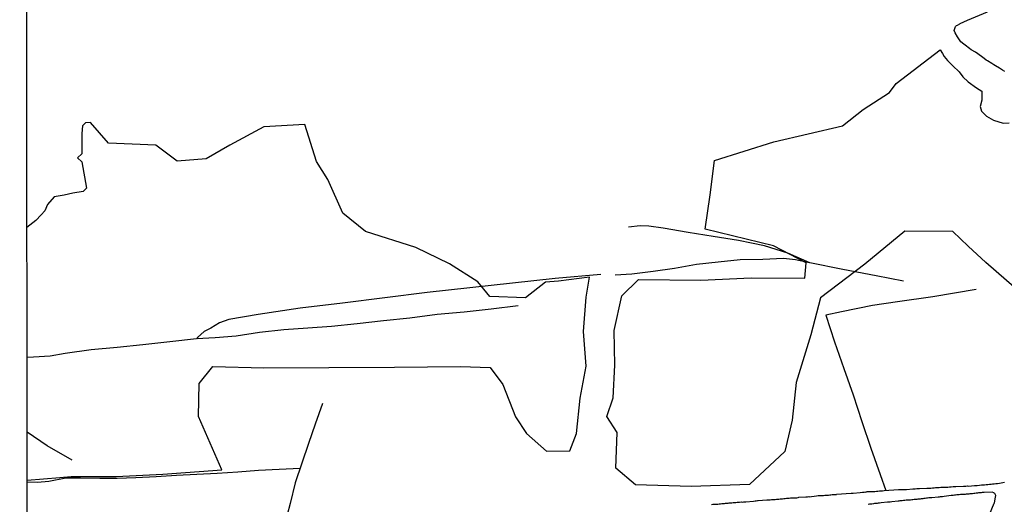
# Model space of a CAD drawing. Units: millimetres. Extents: x 187966 to 190375, y 1652117 to 1654891.
# Drawn here: x 187966 to 188147, y 1653627 to 1653716 of the extents above; entities that cross this region are included whole.
import ezdxf

# ---------------------------------------------------------------- set-up
doc = ezdxf.new("R2010")
doc.units = ezdxf.units.MM
for name, color, linetype in [('V-ACUDE', 130, 'Continuous'), ('V-BANHADO', 102, 'Continuous'), ('V-REFERENCIA', 35, 'Continuous'), ('V-VALETA', 6, 'Continuous'), ('X-LIMITE_5000', 7, 'Continuous')]:
    doc.layers.add(name, color=color, linetype=linetype)

msp = doc.modelspace()

# ---------------------------------------------------------------- linework, layer by layer
at = {"layer": 'V-ACUDE'}
msp.add_lwpolyline([(188147.14, 1653706.68), (188146.73, 1653706.93), (188146.16, 1653707.31), (188145.42, 1653707.74), (188145.14, 1653707.91), (188144.77, 1653708.14), (188143.96, 1653708.64), (188143.73, 1653708.78), (188143.34, 1653709.06), (188142.85, 1653709.44), (188141.74, 1653710.24), (188141, 1653710.68), (188140.64, 1653710.95), (188139.87, 1653711.53), (188139.62, 1653711.72), (188139.1, 1653712.17), (188138.48, 1653713.07), (188138, 1653713.79), (188137.84, 1653714.26), (188138.08, 1653714.96), (188138.15, 1653715.02), (188138.3, 1653715.13), (188138.45, 1653715.24), (188138.87, 1653715.47), (188138.96, 1653715.52), (188140.32, 1653716.13), (188143.95, 1653717.68)], dxfattribs=at)
at = {"layer": 'V-BANHADO'}
for points in [[(188150.77, 1653665.41), (188143.67, 1653671.6), (188140.41, 1653674.61), (188137.57, 1653677.29), (188128.79, 1653677.37), (188121.43, 1653671.27), (188113.24, 1653665.08), (188111.48, 1653658.31), (188108.81, 1653649.53), (188108.06, 1653642.59), (188106.72, 1653636.82), (188100.2, 1653630.8), (188089.5, 1653630.38), (188079.22, 1653630.71), (188075.63, 1653633.8), (188075.88, 1653640.33), (188073.96, 1653643.26), (188075.13, 1653646.69), (188075.46, 1653652.71), (188075.29, 1653659.07), (188076.71, 1653665.43), (188079.8, 1653668.44), (188091.25, 1653668.36), (188100.53, 1653668.78), (188110.39, 1653668.7), (188110.64, 1653671.54), (188104.62, 1653674.64), (188092.08, 1653677.73), (188093, 1653684), (188093.75, 1653690.36), (188104.7, 1653693.79), (188117.32, 1653696.72), (188121.08, 1653699.73), (188125.93, 1653702.82), (188127.18, 1653704.49), (188135.27, 1653710.7), (188135.68, 1653710.03), (188136.02, 1653709.44), (188136.61, 1653708.74), (188137.62, 1653707.76), (188138.79, 1653706.61), (188139.41, 1653705.69), (188140.39, 1653704.79), (188141.98, 1653703.7), (188142.91, 1653703.09), (188142.95, 1653701.4), (188142.63, 1653700.28), (188142.9, 1653699.43), (188143.76, 1653698.48), (188145.06, 1653697.72), (188146.86, 1653697.22), (188147.94, 1653697.27)], [(187979.04, 1653697.32), (187978.1, 1653697.25), (187977.54, 1653696.7), (187977.44, 1653695.29), (187977.44, 1653692.67), (187977.39, 1653691.56), (187976.64, 1653690.81), (187977.44, 1653690.1), (187978.3, 1653685.27), (187977.69, 1653684.61), (187975.78, 1653684.31), (187974.17, 1653683.96), (187972.3, 1653683.66), (187971.1, 1653682.25), (187970.64, 1653681.09), (187969.94, 1653680.33), (187968.98, 1653679.33), (187967.32, 1653678.02)], [(187967.37, 1653631.55), (187973.39, 1653632.05), (187975.48, 1653632.22), (187983.76, 1653632.22), (187992.29, 1653632.64), (188003.16, 1653633.48), (187998.9, 1653643.26), (187998.99, 1653649.36), (188001.5, 1653652.45), (188010.86, 1653652.2), (188022.82, 1653652.28), (188034.94, 1653652.36), (188047.06, 1653652.44), (188052.5, 1653652.27), (188054.84, 1653649.18), (188057.18, 1653643.24), (188059.19, 1653640.15), (188062.87, 1653636.88), (188067.14, 1653636.96), (188068.4, 1653640.14), (188069.07, 1653646.66), (188070.16, 1653652.51), (188069.66, 1653658.87), (188070.17, 1653665.23), (188070.76, 1653668.91), (188065.08, 1653668.16), (188062.66, 1653667.99), (188058.98, 1653665.07), (188052.47, 1653665.32), (188050.22, 1653668), (188045.04, 1653671.34), (188038.86, 1653674.35), (188029.59, 1653677.28), (188025.42, 1653680.62), (188022.67, 1653686.81), (188020.59, 1653690.15), (188018.42, 1653696.92), (188010.9, 1653696.5), (188004.64, 1653693.16), (188000.3, 1653690.65), (187994.96, 1653690.23), (187991.04, 1653693.16), (187982.35, 1653693.49), (187979.04, 1653697.32), (187979.04, 1653697.32), (187979.04, 1653697.32)], [(187979.04, 1653697.32), (187979.04, 1653697.32), (187979.04, 1653697.32)]]:
    msp.add_lwpolyline(points, dxfattribs=at)
at = {"layer": 'V-REFERENCIA'}
for points in [[(188093.24, 1653627.12), (188093.49, 1653627.16), (188093.71, 1653627.16), (188093.96, 1653627.14), (188094.18, 1653627.16), (188094.18, 1653627.16), (188094.39, 1653627.18), (188094.64, 1653627.2), (188094.9, 1653627.23), (188095.11, 1653627.25), (188095.37, 1653627.27), (188095.58, 1653627.29), (188095.8, 1653627.31), (188096.05, 1653627.33), (188096.26, 1653627.35), (188096.48, 1653627.37), (188096.73, 1653627.4), (188096.95, 1653627.42), (188097.2, 1653627.44), (188097.46, 1653627.46), (188097.67, 1653627.48), (188097.93, 1653627.5), (188098.18, 1653627.52), (188098.39, 1653627.54), (188098.65, 1653627.57), (188098.86, 1653627.54), (188099.12, 1653627.57), (188099.37, 1653627.59), (188099.56, 1653627.59), (188100.91, 1653627.72), (188101.25, 1653627.76), (188101.46, 1653627.78), (188101.68, 1653627.8), (188101.82, 1653627.81), (188103.42, 1653627.95), (188103.76, 1653627.95), (188104.02, 1653627.97), (188104.23, 1653627.99), (188104.49, 1653628.01), (188104.7, 1653628.01), (188104.91, 1653628.04), (188105.17, 1653628.08), (188105.38, 1653628.1), (188105.6, 1653628.1), (188105.85, 1653628.14), (188106.06, 1653628.14), (188106.28, 1653628.16), (188106.53, 1653628.18), (188106.75, 1653628.21), (188107, 1653628.23), (188107.26, 1653628.27), (188107.47, 1653628.27), (188107.73, 1653628.29), (188107.98, 1653628.31), (188108.19, 1653628.35), (188108.45, 1653628.35), (188108.66, 1653628.35), (188108.88, 1653628.35), (188109.13, 1653628.4), (188109.28, 1653628.44), (188110.54, 1653628.5), (188110.88, 1653628.52), (188111.13, 1653628.55), (188111.2, 1653628.53), (188112.5, 1653628.67), (188112.84, 1653628.72), (188113.09, 1653628.74), (188113.31, 1653628.74), (188113.56, 1653628.74), (188113.82, 1653628.76), (188114.03, 1653628.78), (188114.29, 1653628.8), (188114.5, 1653628.82), (188114.71, 1653628.82), (188114.97, 1653628.87), (188115.18, 1653628.89), (188115.4, 1653628.91), (188115.65, 1653628.91), (188115.86, 1653628.95), (188116.08, 1653628.95), (188116.2, 1653628.95), (188116.23, 1653628.99), (188118.92, 1653629.2), (188119.12, 1653629.16), (188119.23, 1653629.17), (188119.25, 1653629.17), (188120.55, 1653629.31), (188120.98, 1653629.36), (188121.28, 1653629.38), (188121.57, 1653629.4), (188121.59, 1653629.38), (188121.83, 1653629.48), (188122.85, 1653629.5), (188123.28, 1653629.5), (188123.58, 1653629.53), (188123.83, 1653629.55), (188124.13, 1653629.59), (188124.39, 1653629.61), (188124.68, 1653629.63), (188124.94, 1653629.65), (188127.63, 1653629.84), (188127.97, 1653629.87), (188128.26, 1653629.85), (188128.56, 1653629.87), (188128.86, 1653629.87), (188129.05, 1653629.85), (188129.05, 1653629.85), (188130.27, 1653629.97), (188130.69, 1653630), (188130.99, 1653630.02), (188131.29, 1653630.04), (188131.44, 1653630.02), (188132.82, 1653630.12), (188133.25, 1653630.1), (188133.55, 1653630.12), (188133.85, 1653630.14), (188134.14, 1653630.17), (188134.44, 1653630.19), (188134.74, 1653630.21), (188135.08, 1653630.23), (188135.38, 1653630.25), (188135.72, 1653630.27), (188136.02, 1653630.27), (188136.36, 1653630.29), (188136.66, 1653630.31), (188137, 1653630.34), (188137.3, 1653630.36), (188137.64, 1653630.38), (188137.94, 1653630.4), (188138.13, 1653630.4), (188139.56, 1653630.46), (188140.02, 1653630.48), (188140.32, 1653630.51), (188140.51, 1653630.49), (188141.6, 1653630.56), (188142.07, 1653630.61), (188142.5, 1653630.66), (188142.84, 1653630.7), (188143.13, 1653630.7), (188143.43, 1653630.7), (188143.73, 1653630.74), (188144.03, 1653630.76), (188144.33, 1653630.81), (188144.63, 1653630.85), (188144.92, 1653630.87), (188145.22, 1653630.91), (188145.52, 1653630.95), (188145.82, 1653630.98), (188146.16, 1653631.04), (188146.46, 1653631.08), (188146.8, 1653631.15), (188147.1, 1653631.19)], [(188144.35, 1653625.25), (188145.22, 1653627.32), (188145.24, 1653627.38), (188145.47, 1653628.44), (188145.5, 1653628.74), (188145.47, 1653628.89), (188145.39, 1653629.02), (188145.31, 1653629.13), (188145.2, 1653629.19), (188145.16, 1653629.21), (188145.11, 1653629.25), (188144.84, 1653629.34), (188144.82, 1653629.34), (188143.35, 1653629.31), (188143.01, 1653629.27), (188142.79, 1653629.25), (188142.58, 1653629.23), (188142.32, 1653629.21), (188142.11, 1653629.19), (188141.9, 1653629.16), (188141.64, 1653629.12), (188141.43, 1653629.1), (188141.22, 1653629.08), (188140.96, 1653629.06), (188140.75, 1653629.04), (188140.54, 1653629.02), (188140.28, 1653628.99), (188140.07, 1653628.97), (188139.85, 1653628.95), (188139.64, 1653628.93), (188139.43, 1653628.91), (188139.21, 1653628.93), (188139, 1653628.91), (188138.79, 1653628.89), (188138.58, 1653628.87), (188138.32, 1653628.85), (188138.11, 1653628.8), (188137.89, 1653628.78), (188137.68, 1653628.76), (188137.47, 1653628.74), (188137.27, 1653628.74), (188136.02, 1653628.57), (188135.72, 1653628.52), (188135.51, 1653628.52), (188135.29, 1653628.48), (188135.08, 1653628.46), (188134.93, 1653628.44), (188133.76, 1653628.35), (188133.42, 1653628.31), (188133.16, 1653628.29), (188132.95, 1653628.27), (188132.74, 1653628.25), (188132.48, 1653628.21), (188132.48, 1653628.21), (188132.27, 1653628.18), (188132.06, 1653628.16), (188131.8, 1653628.14), (188131.59, 1653628.1), (188131.37, 1653628.08), (188131.16, 1653628.06), (188130.95, 1653628.04), (188130.73, 1653628.01), (188130.48, 1653627.99), (188130.27, 1653627.95), (188130.05, 1653627.93), (188129.84, 1653627.91), (188129.63, 1653627.91), (188129.41, 1653627.91), (188129.2, 1653627.89), (188128.99, 1653627.87), (188128.77, 1653627.84), (188128.52, 1653627.8), (188128.31, 1653627.78), (188128.09, 1653627.76), (188127.88, 1653627.74), (188127.67, 1653627.72), (188127.56, 1653627.72), (188126.39, 1653627.57), (188126.05, 1653627.52), (188125.83, 1653627.5), (188125.6, 1653627.51), (188124.43, 1653627.37), (188124.09, 1653627.35), (188123.87, 1653627.31), (188123.66, 1653627.29), (188123.41, 1653627.27), (188123.19, 1653627.25), (188122.98, 1653627.23), (188122.72, 1653627.18), (188122.51, 1653627.16), (188122.3, 1653627.14), (188122.04, 1653627.12)]]:
    msp.add_lwpolyline(points, dxfattribs=at)
at = {"layer": 'V-VALETA'}
for points in [[(188128.53, 1653668.18), (188123.48, 1653669.1), (188117.38, 1653670.31), (188111.28, 1653671.52), (188107.27, 1653673.28), (188102.97, 1653674.62), (188098.21, 1653675.62), (188093.53, 1653676.37), (188088.93, 1653677.12), (188084.33, 1653677.87), (188081.7, 1653678.25), (188080.07, 1653678.33), (188077.95, 1653678.05)], [(188111.24, 1653671.54), (188108.65, 1653672.08), (188106.44, 1653672.33), (188102.68, 1653672.12), (188098.46, 1653672.08), (188094.45, 1653671.66), (188090.44, 1653671.2), (188086.39, 1653670.49), (188082.46, 1653669.95), (188078.57, 1653669.45), (188075.47, 1653669.28)], [(188072.88, 1653669.36), (188064.48, 1653668.61), (188056.63, 1653667.77), (188048.78, 1653666.93), (188040.93, 1653666.05), (188033.12, 1653665.09), (188025.35, 1653664.13), (188017.58, 1653663.17), (188009.85, 1653662), (188004.46, 1653661.12), (188002.75, 1653660.49), (188001.16, 1653659.53), (187999.91, 1653658.9), (187998.7, 1653657.77), (187998.53, 1653657.52)], [(188141.89, 1653666.59), (188133.91, 1653665.25), (188127.43, 1653664.37), (188122.83, 1653663.7), (188117.15, 1653662.49), (188114.27, 1653661.9), (188115.86, 1653657.01), (188117.57, 1653652.12), (188119.28, 1653647.23), (188120.87, 1653642.34), (188122.5, 1653637.45), (188124.25, 1653632.6), (188125.3, 1653629.68)], [(188057.67, 1653663.59), (188052.72, 1653663.02), (188047.73, 1653662.46), (188042.76, 1653662.02), (188037.73, 1653661.35), (188032.9, 1653660.87), (188028.03, 1653660.31), (188023.33, 1653659.81), (188018.96, 1653659.5), (188014.59, 1653659.19), (188010.1, 1653658.71), (188005.82, 1653658.02), (188001.93, 1653657.73), (187998.53, 1653657.52), (187993.6, 1653657.02), (187988.63, 1653656.46), (187983.89, 1653655.98), (187979.15, 1653655.5), (187974.37, 1653654.83), (187971.61, 1653654.37), (187968.5, 1653654.16), (187967.35, 1653654.12)], [(188021.66, 1653645.67), (188020.34, 1653641.89), (188019.11, 1653638.29), (188017.88, 1653634.67), (188016.65, 1653631.05), (188015.71, 1653627.27), (188015.21, 1653625.18)], [(187975.64, 1653635.22), (187971.04, 1653637.9), (187967.36, 1653640.41)], [(188017.55, 1653633.7), (188013.73, 1653633.51), (188009.91, 1653633.32), (188006.09, 1653633.05), (188002.29, 1653632.82), (187998.55, 1653632.61), (187994.81, 1653632.4), (187991.07, 1653632.19), (187987.33, 1653631.98), (187983.9, 1653631.9), (187980.72, 1653631.9), (187977.15, 1653631.94), (187974.48, 1653631.92), (187971.33, 1653631.33), (187969.28, 1653631.14), (187967.37, 1653631.18)]]:
    msp.add_lwpolyline(points, dxfattribs=at)
at = {"layer": 'X-LIMITE_5000'}
msp.add_lwpolyline([(187965.99, 1654888.93), (188447.35, 1654889.44), (188928.72, 1654889.94), (189410.08, 1654890.42), (189891.44, 1654890.87), (190372.8, 1654891.31), (190373.28, 1654337.01), (190373.77, 1653782.72), (190374.26, 1653228.42), (190374.74, 1652674.13), (190375.23, 1652119.83), (189893.99, 1652119.4), (189412.76, 1652118.94), (188931.52, 1652118.47), (188450.28, 1652117.97), (187969.04, 1652117.45), (187968.43, 1652671.75), (187967.82, 1653226.04), (187967.21, 1653780.34), (187966.6, 1654334.63), (187965.99, 1654888.93)], dxfattribs=at)

doc.saveas('drawing.dxf')
